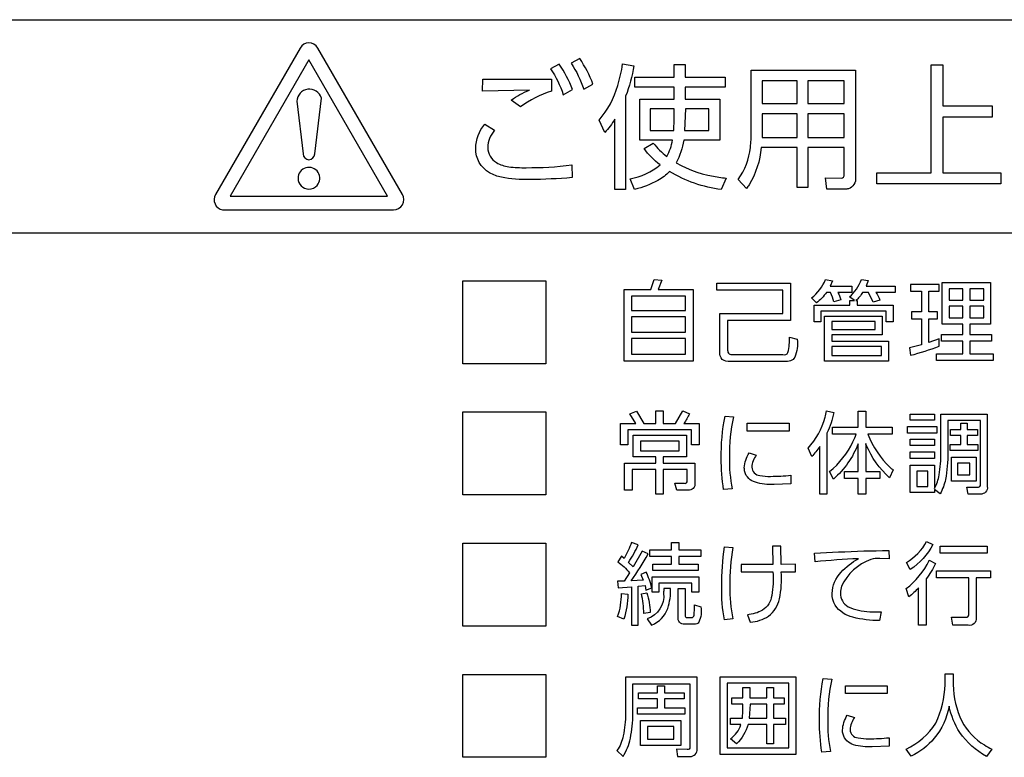
# Model space of a CAD drawing. Extents: x 0 to 6300, y 0 to 4455.
# Drawn here: x 1331 to 1414, y 2147 to 2210 of the extents above; entities that cross this region are included whole.
import ezdxf

# ---------------------------------------------------------------- set-up
doc = ezdxf.new("R2010")
doc.units = 0
doc.header["$LTSCALE"] = 4.5
doc.layers.add('P015', color=111, linetype='CONTINUOUS')

msp = doc.modelspace()

# ---------------------------------------------------------------- linework, layer by layer
at = {"layer": 'P015'}
for points in [[(1709.756, 2191.564), (1309.757, 2191.564), (1309.757, 2209.563), (1709.756, 2209.563)], [(1355.757, 2206.171), (1349.118, 2194.675), (1362.396, 2194.675)], [(1403.66, 2196.649), (1408.238, 2196.649), (1408.238, 2205.759), (1409.221, 2205.759), (1409.221, 2202.289), (1413.391, 2202.289), (1413.391, 2201.339), (1409.221, 2201.339), (1409.221, 2196.649), (1414.126, 2196.649), (1414.126, 2195.711), (1403.66, 2195.711)], [(1396.935, 2202.491), (1396.935, 2204.414), (1394.008, 2204.414), (1394.008, 2202.491)], [(1400.925, 2204.414), (1397.839, 2204.414), (1397.839, 2202.491), (1400.925, 2202.491)], [(1386.537, 2200.209), (1386.571, 2201.159), (1386.571, 2202.041), (1384.558, 2202.041), (1384.558, 2200.209)], [(1387.516, 2202.041), (1387.451, 2200.209), (1389.498, 2200.209), (1389.498, 2202.041)], [(1396.935, 2199.632), (1396.935, 2201.634), (1394.008, 2201.634), (1394.008, 2200.221), (1393.996, 2199.632)], [(1400.925, 2201.634), (1397.839, 2201.634), (1397.839, 2199.632), (1400.925, 2199.632)], [(1375.746, 2187.54), (1375.746, 2180.542), (1368.746, 2180.542), (1368.746, 2187.54)], [(1382.339, 2180.759), (1382.339, 2186.809), (1384.592, 2186.809), (1384.885, 2187.653), (1385.541, 2187.578), (1385.232, 2186.809), (1388.162, 2186.809), (1388.162, 2180.759)], [(1409.178, 2187.405), (1413.27, 2187.405), (1413.27, 2183.863), (1411.521, 2183.863), (1411.521, 2183.005), (1413.345, 2183.005), (1413.345, 2182.447), (1411.521, 2182.447), (1411.521, 2181.384), (1413.48, 2181.384), (1413.48, 2180.819), (1408.696, 2180.819), (1408.696, 2181.384), (1410.934, 2181.384), (1410.934, 2182.447), (1409.126, 2182.447), (1409.126, 2183.005), (1410.934, 2183.005), (1410.934, 2183.863), (1409.178, 2183.863)], [(1387.53, 2185.039), (1387.53, 2186.236), (1382.964, 2186.236), (1382.964, 2185.039)], [(1410.934, 2186.862), (1409.758, 2186.862), (1409.758, 2185.889), (1410.934, 2185.889)], [(1412.689, 2186.862), (1411.521, 2186.862), (1411.521, 2185.889), (1412.689, 2185.889)], [(1410.934, 2185.385), (1409.758, 2185.385), (1409.758, 2184.398), (1410.934, 2184.398)], [(1412.689, 2185.385), (1411.521, 2185.385), (1411.521, 2184.398), (1412.689, 2184.398)], [(1404.13, 2184.549), (1404.13, 2182.967), (1399.858, 2182.967), (1399.858, 2182.44), (1404.657, 2182.44), (1404.657, 2180.751), (1399.256, 2180.751), (1399.256, 2184.549)], [(1387.53, 2183.215), (1387.53, 2184.481), (1382.964, 2184.481), (1382.964, 2183.215)], [(1399.858, 2184.089), (1399.858, 2183.435), (1403.527, 2183.435), (1403.527, 2184.089)], [(1387.53, 2181.332), (1387.53, 2182.666), (1382.964, 2182.666), (1382.964, 2181.332)], [(1399.858, 2181.988), (1399.858, 2181.234), (1404.062, 2181.234), (1404.062, 2181.988)], [(1375.746, 2176.471), (1375.746, 2169.474), (1368.746, 2169.474), (1368.746, 2176.471)], [(1406.48, 2176.289), (1408.531, 2176.289), (1408.531, 2175.77), (1406.48, 2175.77)], [(1396.263, 2175.512), (1396.263, 2174.849), (1392.722, 2174.849), (1392.722, 2175.512)], [(1409.849, 2173.719), (1410.761, 2173.719), (1410.761, 2174.495), (1409.88, 2174.495), (1409.88, 2174.993), (1410.761, 2174.993), (1410.761, 2175.521), (1411.295, 2175.521), (1411.295, 2174.993), (1412.154, 2174.993), (1412.154, 2174.495), (1411.295, 2174.495), (1411.295, 2173.719), (1412.185, 2173.719), (1412.185, 2173.215), (1409.849, 2173.215)], [(1406.248, 2175.242), (1408.734, 2175.242), (1408.734, 2174.692), (1406.248, 2174.692)], [(1383.717, 2173.999), (1383.717, 2173.178), (1386.996, 2173.178), (1386.996, 2173.999)], [(1406.481, 2174.173), (1408.531, 2174.173), (1408.531, 2173.63), (1406.481, 2173.63)], [(1406.48, 2173.095), (1408.531, 2173.095), (1408.531, 2172.552), (1406.48, 2172.552)], [(1412.034, 2172.665), (1412.034, 2170.645), (1409.954, 2170.645), (1409.954, 2172.665)], [(1411.521, 2172.161), (1410.467, 2172.161), (1410.467, 2171.158), (1411.521, 2171.158)], [(1407.054, 2170.193), (1407.958, 2170.193), (1407.958, 2171.475), (1407.054, 2171.475)], [(1386.957, 2165.454), (1386.957, 2164.843), (1388.818, 2164.843), (1388.818, 2164.285), (1386.957, 2164.285), (1386.957, 2163.623), (1388.585, 2163.623), (1388.585, 2163.095), (1384.772, 2163.095), (1384.772, 2163.623), (1386.347, 2163.623), (1386.347, 2164.285), (1384.531, 2164.285), (1384.531, 2164.843), (1386.347, 2164.843), (1386.347, 2165.454)], [(1375.746, 2165.403), (1375.746, 2158.403), (1368.746, 2158.403), (1368.746, 2165.403)], [(1412.968, 2165.145), (1412.968, 2164.558), (1409.02, 2164.558), (1409.02, 2165.145)], [(1388.66, 2162.56), (1388.66, 2161.28), (1388.065, 2161.28), (1388.065, 2162.025), (1385.284, 2162.025), (1385.284, 2161.28), (1384.704, 2161.28), (1384.704, 2162.56)], [(1375.746, 2147.334), (1368.746, 2147.334), (1368.746, 2154.332), (1375.746, 2154.332)], [(1390.437, 2154.135), (1396.842, 2154.135), (1396.842, 2147.571), (1390.437, 2147.571)], [(1387.477, 2151.504), (1387.477, 2150.985), (1383.491, 2150.985), (1383.491, 2151.504), (1385.164, 2151.504), (1385.164, 2152.258), (1383.552, 2152.258), (1383.552, 2152.771), (1385.164, 2152.771), (1385.164, 2153.366), (1385.751, 2153.366), (1385.751, 2152.771), (1387.417, 2152.771), (1387.417, 2152.258), (1385.751, 2152.258), (1385.751, 2151.504)], [(1396.232, 2153.592), (1391.048, 2153.592), (1391.048, 2148.121), (1396.232, 2148.121)], [(1404.552, 2153.373), (1404.552, 2152.71), (1401.011, 2152.71), (1401.011, 2153.373)], [(1392.982, 2151.828), (1392.901, 2150.63), (1394.378, 2150.63), (1394.378, 2151.828)], [(1387.138, 2150.435), (1387.138, 2148.34), (1383.732, 2148.34), (1383.732, 2150.435)], [(1386.551, 2148.86), (1386.551, 2149.922), (1384.313, 2149.922), (1384.313, 2148.86)]]:
    msp.add_lwpolyline(points, close=True, dxfattribs=at)
for points in [[(1348.461, 2193.523), (1362.895, 2193.523, 0.26122), (1363.642, 2193.953, 0.264136), (1363.641, 2194.816), (1356.503, 2207.174, 0.26262), (1355.757, 2207.607, 0.260811), (1355.012, 2207.174), (1347.875, 2194.816, 0.508691)], [(1378.942, 2203.701), (1379.722, 2204.131, 0.063879), (1378.603, 2206.278), (1377.879, 2205.883, -0.068589)], [(1376.873, 2205.815), (1376.15, 2205.42, -0.06512), (1377.212, 2203.238), (1377.992, 2203.668, 0.063092)], [(1383.168, 2205.679, -0.051039), (1382.478, 2203.102), (1382.478, 2195.247), (1381.564, 2195.247), (1381.564, 2201.181, -0.067131), (1380.717, 2200.051), (1380.242, 2201.091, 0.112646), (1381.813, 2204.015, 0.039325), (1382.219, 2205.826)], [(1386.185, 2196.749, -0.072264), (1385.197, 2196.003, -0.069034), (1383.236, 2195.247), (1382.852, 2196.14, 0.125935), (1385.384, 2197.315, -0.077905), (1384.038, 2198.695), (1384.807, 2199.158, 0.059621), (1385.949, 2198.028, 0.081574), (1386.436, 2199.406), (1383.666, 2199.406), (1383.666, 2202.854), (1386.571, 2202.854), (1386.571, 2203.86), (1383.259, 2203.86), (1383.259, 2204.707), (1386.571, 2204.707), (1386.571, 2205.781), (1387.485, 2205.781), (1387.485, 2204.707), (1390.864, 2204.707), (1390.864, 2203.86), (1387.485, 2203.86), (1387.485, 2202.854), (1390.412, 2202.854), (1390.412, 2199.406), (1387.373, 2199.406, -0.087189), (1386.74, 2197.485, 0.098087), (1390.352, 2196.278, 0.010942), (1390.966, 2196.197), (1390.548, 2195.225, -0.10163)], [(1392.884, 2195.631, -0.014242), (1392.674, 2195.327), (1391.962, 2196.095, 0.134847), (1392.999, 2198.793, 0.032811), (1393.08, 2200.073), (1393.08, 2205.294), (1401.874, 2205.294), (1401.874, 2196.23, -0.3509), (1401.278, 2195.302, -0.074551), (1400.982, 2195.271), (1399.455, 2195.271), (1399.342, 2196.208), (1400.664, 2196.197, 0.460988), (1400.925, 2196.501), (1400.925, 2198.786), (1397.839, 2198.786), (1397.839, 2195.395), (1396.935, 2195.395), (1396.935, 2198.786), (1393.906, 2198.786, -0.121189)], [(1376.218, 2204.538), (1376.218, 2203.532, 0.081146), (1373.596, 2202.198), (1372.828, 2202.786, -0.063983), (1374.353, 2203.612), (1370.408, 2203.521), (1370.42, 2204.549, 0.001416)], [(1356.815, 2202.949, 0.847468), (1354.731, 2202.676), (1355.267, 2198.242, 0.393649), (1355.757, 2197.754, 0.392912), (1356.247, 2198.242)], [(1377.97, 2196.242, -0.021822), (1374.387, 2196.083, -0.061435), (1372, 2196.265, -0.072071), (1370.996, 2196.649, -0.276536), (1369.832, 2198.706, -0.172408), (1370.59, 2200.752), (1371.414, 2200.243, 0.16678), (1370.838, 2198.763, 0.263696), (1371.584, 2197.509, 0.094747), (1372.614, 2197.155, 0.037147), (1374.082, 2197.079, 0.031988), (1377.925, 2197.305)], [(1356.445, 2195.581, 1.446593), (1354.838, 2196.188, 0.414112), (1355.757, 2195.271, 0.215183)], [(1396.278, 2182.148, 0.014264), (1396.308, 2182.779), (1396.956, 2182.605, -0.13463), (1396.738, 2181.087, -0.187848), (1396.398, 2180.795, -0.084296), (1395.848, 2180.721), (1391.29, 2180.721, -0.201148), (1390.627, 2180.908, -0.225424), (1390.424, 2181.521), (1390.424, 2184.775), (1395.734, 2184.775), (1395.734, 2186.735), (1390.182, 2186.735), (1390.182, 2187.33), (1396.39, 2187.33), (1396.39, 2184.195), (1391.08, 2184.195), (1391.08, 2181.677, 0.520871), (1391.524, 2181.317), (1395.728, 2181.317, 0.365425), (1396.172, 2181.483, 0.090929)], [(1400.053, 2185.747, 0.047462), (1399.76, 2186.561), (1399.413, 2186.561, -0.091561), (1398.569, 2185.673), (1398.148, 2186.094, 0.138549), (1399.338, 2187.654), (1399.94, 2187.541), (1399.737, 2187.081), (1401.568, 2187.081), (1401.568, 2186.561), (1400.378, 2186.561, -0.044992), (1400.634, 2185.936)], [(1402.36, 2187.646), (1402.94, 2187.548), (1402.759, 2187.081), (1405.2, 2187.081), (1405.2, 2186.561), (1403.596, 2186.561, -0.064067), (1403.919, 2185.914), (1403.347, 2185.725), (1402.978, 2186.561), (1402.472, 2186.561, -0.076116), (1401.885, 2185.86), (1401.998, 2185.86), (1401.998, 2185.469), (1405.049, 2185.469), (1405.049, 2184.067), (1404.462, 2184.067), (1404.462, 2184.964), (1398.954, 2184.964), (1398.954, 2184.067), (1398.374, 2184.067), (1398.374, 2185.469), (1401.402, 2185.469), (1401.402, 2185.86), (1401.779, 2185.86), (1401.35, 2186.17, 0.130473)], [(1406.511, 2181.249, 0.031777), (1408.929, 2182.033), (1408.922, 2182.651), (1408.04, 2182.327), (1408.04, 2184.339), (1408.787, 2184.339), (1408.787, 2184.926), (1408.04, 2184.926), (1408.04, 2186.651), (1408.922, 2186.651), (1408.922, 2187.231), (1406.511, 2187.231), (1406.511, 2186.651), (1407.438, 2186.651), (1407.438, 2184.926), (1406.586, 2184.926), (1406.586, 2184.339), (1407.438, 2184.339), (1407.438, 2182.138), (1406.413, 2181.868)], [(1387.395, 2175.499), (1388.676, 2175.499), (1388.676, 2173.697), (1388.043, 2173.697), (1388.043, 2174.971), (1382.67, 2174.971), (1382.67, 2173.697), (1382.053, 2173.697), (1382.053, 2175.499), (1383.333, 2175.499), (1382.844, 2176.305), (1383.386, 2176.539), (1384.018, 2175.499), (1385.028, 2175.499), (1385.028, 2176.553), (1385.654, 2176.553), (1385.654, 2175.499), (1386.694, 2175.499), (1387.304, 2176.568), (1387.87, 2176.313, -0.035347)], [(1400.039, 2176.433, -0.062715), (1399.459, 2174.684), (1399.459, 2169.545), (1398.848, 2169.545), (1398.848, 2173.554, -0.047494), (1398.178, 2172.709), (1397.861, 2173.418, 0.124633), (1399.296, 2176.023, 0.0206), (1399.421, 2176.553)], [(1400.015, 2170.812), (1399.685, 2171.443, 0.114829), (1401.647, 2173.954, 0.018987), (1401.937, 2174.601), (1399.926, 2174.601), (1399.926, 2175.197), (1402.095, 2175.197), (1402.095, 2176.537), (1402.728, 2176.537), (1402.728, 2175.197), (1404.95, 2175.197), (1404.95, 2174.601), (1402.894, 2174.601, 0.104643), (1404.787, 2171.789, 0.018524), (1405.048, 2171.579), (1404.739, 2170.917, -0.111447), (1402.774, 2173.679, -0.004181), (1402.728, 2173.795), (1402.728, 2171.436), (1403.918, 2171.436), (1403.918, 2170.856), (1402.728, 2170.856), (1402.728, 2169.545), (1402.095, 2169.545), (1402.095, 2170.856), (1400.928, 2170.856), (1400.928, 2171.436), (1402.095, 2171.436), (1402.095, 2173.787, -0.120706)], [(1409.066, 2173.065), (1409.066, 2176.289), (1412.984, 2176.289), (1412.984, 2170.171, -0.493454), (1412.396, 2169.545), (1411.371, 2169.545), (1411.266, 2170.132), (1412.154, 2170.119, 0.494377), (1412.411, 2170.367), (1412.411, 2175.74), (1409.646, 2175.74), (1409.646, 2173.05, -0.055257), (1409.454, 2170.771, -0.07435), (1409.013, 2169.569), (1408.531, 2169.915), (1408.531, 2169.673), (1406.48, 2169.673), (1406.48, 2171.994), (1408.531, 2171.994), (1408.531, 2170.005, 0.077815), (1408.922, 2171.153, 0.047678)], [(1390.544, 2172.544, -0.052875), (1390.86, 2176.123), (1391.576, 2176.062, 0.057853), (1391.237, 2172.65, 0.058477), (1391.471, 2169.975), (1390.74, 2169.915, -0.041252)], [(1387.681, 2171.618), (1385.654, 2171.618), (1385.654, 2169.539), (1385.028, 2169.539), (1385.028, 2171.618), (1383.017, 2171.618), (1383.017, 2169.862), (1382.392, 2169.862), (1382.392, 2172.161), (1385.028, 2172.161), (1385.028, 2172.68), (1383.122, 2172.68), (1383.122, 2174.503), (1387.598, 2174.503), (1387.598, 2172.68), (1385.654, 2172.68), (1385.654, 2172.161), (1388.313, 2172.161), (1388.313, 2170.487, -0.507754), (1387.726, 2169.862), (1386.785, 2169.862), (1386.626, 2170.456), (1387.402, 2170.449, 0.546488), (1387.681, 2170.683)], [(1394.696, 2171.038, 0.027849), (1396.422, 2171.129), (1396.422, 2170.419), (1394.997, 2170.351, -0.087354), (1393.418, 2170.533, -0.256269), (1392.524, 2171.419, -0.064865), (1392.489, 2171.753, -0.134955), (1392.888, 2173.019), (1393.498, 2172.831, 0.146101), (1393.121, 2171.813, 0.391053), (1393.797, 2171.113, 0.053998)], [(1382.731, 2163.781, 0.041313), (1383.53, 2165.25), (1382.98, 2165.447, -0.041107), (1382.347, 2164.12), (1382.121, 2164.294), (1381.812, 2163.818, -0.075765), (1382.799, 2162.899), (1382.346, 2162.206), (1381.804, 2162.206), (1381.85, 2161.641), (1382.957, 2161.709), (1382.957, 2158.484), (1383.522, 2158.484), (1383.522, 2161.762), (1384.11, 2161.823), (1384.192, 2161.445), (1384.69, 2161.627, 0.047649), (1384.207, 2162.967), (1383.755, 2162.771), (1383.958, 2162.282), (1382.942, 2162.229, 0.02421), (1384.388, 2164.489), (1383.876, 2164.731), (1383.115, 2163.39)], [(1406.488, 2163.179), (1406.157, 2163.781, 0.140705), (1407.868, 2165.545), (1408.402, 2165.295, -0.124257)], [(1391.524, 2165.046, 0.040298), (1391.26, 2161.777, 0.056979), (1391.524, 2159.012), (1390.816, 2158.921, -0.053286), (1390.582, 2161.739, -0.033389), (1390.808, 2165.091)], [(1394.534, 2159.249, 0.18399), (1395.455, 2160.703, 0.069273), (1395.6, 2162.975), (1396.813, 2162.975), (1396.813, 2163.616), (1395.593, 2163.607), (1395.562, 2165.159), (1394.869, 2165.159), (1394.9, 2163.607), (1392.217, 2163.607), (1392.217, 2162.975), (1394.906, 2162.975, -0.05788), (1394.796, 2160.988, -0.232555), (1394.015, 2159.743, -0.103775), (1392.744, 2159.351), (1392.993, 2158.733, 0.127906)], [(1402.109, 2164.091, 0.013771), (1398.462, 2163.827), (1398.402, 2164.565), (1400.444, 2164.656, -0.011164), (1404.679, 2164.776), (1404.694, 2164.083), (1403.926, 2164.113, 0.102872), (1403.164, 2164.022, 0.202614), (1400.694, 2161.763, 0.078598), (1400.602, 2161.197, 0.283099), (1401.262, 2160.034, 0.076453), (1402.124, 2159.742, 0.056009), (1404.024, 2159.607), (1403.888, 2158.877, -0.065416), (1401.65, 2159.145, -0.182579), (1400.142, 2160.163, -0.134046), (1399.901, 2161.152, -0.191156), (1400.651, 2162.94, -0.081574)], [(1408.076, 2163.943, 0.000519), (1408.086, 2163.963), (1408.621, 2163.691, -0.049737), (1407.822, 2162.379), (1407.822, 2158.477), (1407.181, 2158.477), (1407.181, 2161.619, -0.039005), (1406.375, 2160.88), (1406.134, 2161.573, 0.123962)], [(1411.19, 2159.148, 0.519812), (1411.416, 2159.359), (1411.416, 2162.462), (1408.704, 2162.462), (1408.704, 2163.073), (1413.262, 2163.073), (1413.262, 2162.462), (1412.048, 2162.462), (1412.048, 2159.096, -0.509399), (1411.379, 2158.477), (1410.083, 2158.477), (1409.97, 2159.163)], [(1386.272, 2161.589), (1385.692, 2161.589, -0.014248), (1385.678, 2161.184, -0.348172), (1384.298, 2159.012), (1384.668, 2158.492, 0.222034), (1386.034, 2159.898, 0.081516)], [(1388.292, 2160.187), (1388.819, 2160.029, -0.14963), (1388.657, 2158.745, -0.283393), (1388.269, 2158.56), (1387.44, 2158.56, -0.472021), (1386.898, 2159.147), (1386.898, 2161.589), (1387.485, 2161.589), (1387.485, 2159.32, 0.540049), (1387.666, 2159.125), (1388.043, 2159.125, 0.395041), (1388.254, 2159.32, 0.02374)], [(1382.331, 2158.997), (1381.804, 2159.215, 0.081199), (1382.136, 2161.145), (1382.655, 2161.091, -0.078087)], [(1384.554, 2159.548), (1384.011, 2159.464, 0.044643), (1383.808, 2161.137), (1384.275, 2161.204, -0.06103)], [(1382.874, 2148.942, 0.052804), (1383.085, 2151.008), (1383.085, 2153.546), (1387.892, 2153.546), (1387.892, 2148.19, -0.573181), (1387.673, 2148.001), (1386.754, 2148.016), (1386.852, 2147.406), (1387.922, 2147.406, 0.462782), (1388.502, 2148.023), (1388.502, 2154.105), (1382.459, 2154.105), (1382.459, 2151.008, -0.055756), (1382.271, 2149.153, -0.107827), (1381.743, 2147.903), (1382.256, 2147.406, 0.09637)], [(1399.526, 2150.511, 0.058477), (1399.76, 2147.836), (1399.029, 2147.775, -0.041186), (1398.833, 2150.404, -0.052878), (1399.149, 2153.983), (1399.865, 2153.923, 0.057742)], [(1408.642, 2150.21, 0.099943), (1409.427, 2153.479), (1409.427, 2154.383), (1410.105, 2154.383), (1410.105, 2153.471, 0.111971), (1410.843, 2150.374, 0.134823), (1412.737, 2148.373, 0.026597), (1413.367, 2148.015), (1412.923, 2147.413, -0.123732), (1410.667, 2149.436, -0.092938), (1409.773, 2151.641, -0.123421), (1408.514, 2148.94, -0.106775), (1406.571, 2147.443), (1406.142, 2148.023, 0.14181)], [(1392.201, 2150.096), (1391.319, 2150.096), (1391.319, 2150.63), (1392.322, 2150.63), (1392.367, 2151.263), (1392.367, 2151.828), (1391.432, 2151.828), (1391.432, 2152.356), (1392.367, 2152.356), (1392.367, 2153.223), (1392.947, 2153.223), (1392.947, 2152.356), (1394.378, 2152.356), (1394.378, 2153.223), (1394.944, 2153.223), (1394.944, 2152.356), (1395.856, 2152.356), (1395.856, 2151.828), (1394.944, 2151.828), (1394.944, 2150.63), (1395.954, 2150.63), (1395.954, 2150.096), (1394.944, 2150.096), (1394.944, 2148.475), (1394.378, 2148.475), (1394.378, 2150.096), (1392.804, 2150.096, -0.133609), (1391.84, 2148.475), (1391.319, 2148.897, 0.161154)], [(1402.985, 2148.898, 0.027849), (1404.71, 2148.989), (1404.71, 2148.279), (1403.286, 2148.212, -0.087364), (1401.707, 2148.393, -0.256212), (1400.813, 2149.279, -0.064873), (1400.778, 2149.613, -0.134955), (1401.176, 2150.88), (1401.787, 2150.691, 0.146036), (1401.41, 2149.674, 0.391002), (1402.086, 2148.973, 0.054019)]]:
    msp.add_lwpolyline(points, format="xyb", close=True, dxfattribs=at)

doc.saveas('drawing.dxf')
